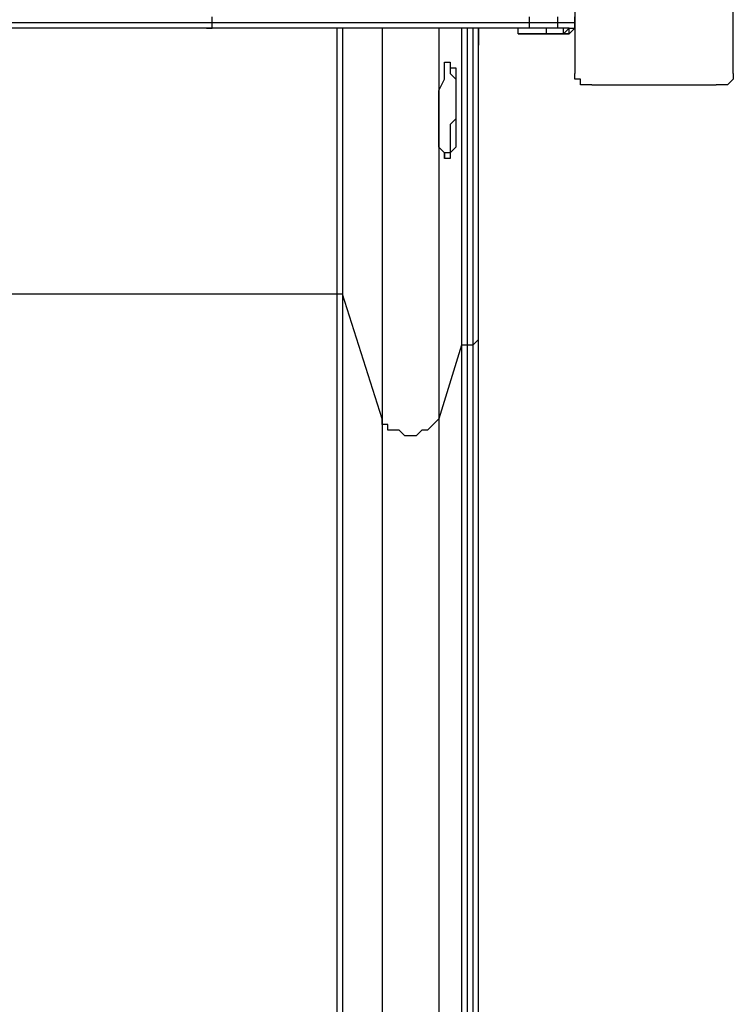
# Model space of a CAD drawing. Units: millimetres. Extents: x 30 to 145, y 43 to 211.
# Drawn here: x 86 to 90, y 95 to 102 of the extents above; entities that cross this region are included whole.
import ezdxf

# ---------------------------------------------------------------- set-up
doc = ezdxf.new("R2010")
doc.units = ezdxf.units.MM
doc.header["$MEASUREMENT"] = 0
doc.layers.add('Ebene 1', color=7, linetype='Continuous', lineweight=0)

msp = doc.modelspace()

# ---------------------------------------------------------------- linework, layer by layer
at = {"layer": 'Ebene 1', "color": 18, "lineweight": 25, "true_color": 0x000000}
for points, knots in [([(89.2528, 102.0233), (89.2528, 102.0233), (89.2528, 101.9881), (89.2528, 101.9881), (89.2528, 101.9881), (89.2528, 101.9528), (89.2528, 101.9528), (89.2528, 101.9528), (89.2528, 101.9175), (89.2528, 101.9175), (89.2528, 101.9175), (89.2528, 101.8822), (89.2528, 101.8822), (89.2528, 101.8822), (89.2528, 101.8469), (89.2528, 101.8469), (89.2528, 101.8469), (89.2528, 101.7764), (89.2528, 101.7764), (89.2528, 101.7764), (89.2528, 101.7411), (89.2528, 101.7411), (89.2528, 101.7411), (89.2528, 101.7058), (89.2528, 101.7058), (89.2528, 101.7058), (89.2528, 101.6706), (89.2528, 101.6706), (89.2528, 101.6706), (89.2528, 101.6353), (89.2528, 101.6353), (89.2528, 101.6353), (89.2528, 101.6), (89.2528, 101.6), (89.2528, 101.6), (89.2528, 101.5294), (89.2528, 101.5294), (89.2528, 101.5294), (89.2528, 101.4942), (89.2528, 101.4942), (89.2528, 101.4942), (89.2528, 101.4589), (89.2528, 101.4589), (89.2528, 101.4589), (89.2528, 101.4236), (89.2528, 101.4236), (89.2528, 101.4236), (89.2528, 101.3883), (89.2528, 101.3883), (89.2528, 101.3883), (89.2528, 101.3531), (89.2528, 101.3531), (89.2528, 101.3531), (89.2528, 101.3178), (89.2528, 101.3178), (89.2528, 101.3178), (89.2528, 101.2825), (89.2528, 101.2825), (89.2528, 101.2825), (89.2528, 101.2472), (89.2528, 101.2472), (89.2528, 101.2472), (89.2528, 101.2119), (89.2528, 101.2119)], [0, 0, 0, 0, 1, 1, 1, 2, 2, 2, 3, 3, 3, 4, 4, 4, 5, 5, 5, 6, 6, 6, 7, 7, 7, 8, 8, 8, 9, 9, 9, 10, 10, 10, 11, 11, 11, 12, 12, 12, 13, 13, 13, 14, 14, 14, 15, 15, 15, 16, 16, 16, 17, 17, 17, 18, 18, 18, 19, 19, 19, 20, 20, 20, 21, 21, 21, 21]), ([(90.2406, 101.2119), (90.2406, 101.2119), (90.2406, 101.2472), (90.2406, 101.2472), (90.2406, 101.2472), (90.2406, 101.2825), (90.2406, 101.2825), (90.2406, 101.2825), (90.2406, 101.3178), (90.2406, 101.3178), (90.2406, 101.3178), (90.2406, 101.3531), (90.2406, 101.3531), (90.2406, 101.3531), (90.2406, 101.3883), (90.2406, 101.3883), (90.2406, 101.3883), (90.2406, 101.4236), (90.2406, 101.4236), (90.2406, 101.4236), (90.2406, 101.4589), (90.2406, 101.4589), (90.2406, 101.4589), (90.2406, 101.4942), (90.2406, 101.4942), (90.2406, 101.4942), (90.2406, 101.5294), (90.2406, 101.5294), (90.2406, 101.5294), (90.2406, 101.6), (90.2406, 101.6), (90.2406, 101.6), (90.2406, 101.6353), (90.2406, 101.6353), (90.2406, 101.6353), (90.2406, 101.6706), (90.2406, 101.6706), (90.2406, 101.6706), (90.2406, 101.7058), (90.2406, 101.7058), (90.2406, 101.7058), (90.2406, 101.7411), (90.2406, 101.7411), (90.2406, 101.7411), (90.2406, 101.7764), (90.2406, 101.7764), (90.2406, 101.7764), (90.2406, 101.8469), (90.2406, 101.8469), (90.2406, 101.8469), (90.2406, 101.8822), (90.2406, 101.8822), (90.2406, 101.8822), (90.2406, 101.9175), (90.2406, 101.9175), (90.2406, 101.9175), (90.2406, 101.9528), (90.2406, 101.9528), (90.2406, 101.9528), (90.2406, 101.9881), (90.2406, 101.9881), (90.2406, 101.9881), (90.2406, 102.0233), (90.2406, 102.0233)], [0, 0, 0, 0, 1, 1, 1, 2, 2, 2, 3, 3, 3, 4, 4, 4, 5, 5, 5, 6, 6, 6, 7, 7, 7, 8, 8, 8, 9, 9, 9, 10, 10, 10, 11, 11, 11, 12, 12, 12, 13, 13, 13, 14, 14, 14, 15, 15, 15, 16, 16, 16, 17, 17, 17, 18, 18, 18, 19, 19, 19, 20, 20, 20, 21, 21, 21, 21]), ([(84.9136, 101.5294), (84.9136, 101.5294), (85.0194, 101.5294), (85.0194, 101.5294), (85.0194, 101.5294), (85.1606, 101.5294), (85.1606, 101.5294), (85.1606, 101.5294), (85.2664, 101.5294), (85.2664, 101.5294), (85.2664, 101.5294), (85.3722, 101.5294), (85.3722, 101.5294), (85.3722, 101.5294), (85.4781, 101.5294), (85.4781, 101.5294), (85.4781, 101.5294), (85.6192, 101.5294), (85.6192, 101.5294), (85.6192, 101.5294), (85.725, 101.5294), (85.725, 101.5294), (85.725, 101.5294), (85.8308, 101.5294), (85.8308, 101.5294), (85.8308, 101.5294), (85.9367, 101.5294), (85.9367, 101.5294), (85.9367, 101.5294), (86.0778, 101.5294), (86.0778, 101.5294), (86.0778, 101.5294), (86.1836, 101.5294), (86.1836, 101.5294), (86.1836, 101.5294), (86.2894, 101.5294), (86.2894, 101.5294), (86.2894, 101.5294), (86.4306, 101.5294), (86.4306, 101.5294), (86.4306, 101.5294), (86.5364, 101.5294), (86.5364, 101.5294), (86.5364, 101.5294), (86.6422, 101.5294), (86.6422, 101.5294), (86.6422, 101.5294), (86.7481, 101.5294), (86.7481, 101.5294), (86.7481, 101.5294), (86.8892, 101.5294), (86.8892, 101.5294), (86.8892, 101.5294), (86.995, 101.5294), (86.995, 101.5294)], [0, 0, 0, 0, 1, 1, 1, 2, 2, 2, 3, 3, 3, 4, 4, 4, 5, 5, 5, 6, 6, 6, 7, 7, 7, 8, 8, 8, 9, 9, 9, 10, 10, 10, 11, 11, 11, 12, 12, 12, 13, 13, 13, 14, 14, 14, 15, 15, 15, 16, 16, 16, 17, 17, 17, 18, 18, 18, 18]), ([(86.9597, 101.4942), (86.9597, 101.4942), (86.9597, 101.4942), (86.9597, 101.4942), (86.9597, 101.4942), (86.995, 101.4942), (86.995, 101.4942), (86.995, 101.4942), (86.995, 101.5294), (86.995, 101.5294)], [0, 0, 0, 0, 1, 1, 1, 2, 2, 2, 3, 3, 3, 3]), ([(86.995, 101.5294), (86.995, 101.5294), (87.1008, 101.5294), (87.1008, 101.5294), (87.1008, 101.5294), (87.2067, 101.5294), (87.2067, 101.5294), (87.2067, 101.5294), (87.3125, 101.5294), (87.3125, 101.5294), (87.3125, 101.5294), (87.4536, 101.5294), (87.4536, 101.5294), (87.4536, 101.5294), (87.5594, 101.5294), (87.5594, 101.5294), (87.5594, 101.5294), (87.6653, 101.5294), (87.6653, 101.5294), (87.6653, 101.5294), (87.8064, 101.5294), (87.8064, 101.5294), (87.8064, 101.5294), (87.9122, 101.5294), (87.9122, 101.5294), (87.9122, 101.5294), (88.0181, 101.5294), (88.0181, 101.5294), (88.0181, 101.5294), (88.1592, 101.5294), (88.1592, 101.5294), (88.1592, 101.5294), (88.265, 101.5294), (88.265, 101.5294), (88.265, 101.5294), (88.3708, 101.5294), (88.3708, 101.5294), (88.3708, 101.5294), (88.5119, 101.5294), (88.5119, 101.5294), (88.5119, 101.5294), (88.6178, 101.5294), (88.6178, 101.5294), (88.6178, 101.5294), (88.7236, 101.5294), (88.7236, 101.5294), (88.7236, 101.5294), (88.8294, 101.5294), (88.8294, 101.5294), (88.8294, 101.5294), (88.9706, 101.5294), (88.9706, 101.5294)], [0, 0, 0, 0, 1, 1, 1, 2, 2, 2, 3, 3, 3, 4, 4, 4, 5, 5, 5, 6, 6, 6, 7, 7, 7, 8, 8, 8, 9, 9, 9, 10, 10, 10, 11, 11, 11, 12, 12, 12, 13, 13, 13, 14, 14, 14, 15, 15, 15, 16, 16, 16, 17, 17, 17, 17]), ([(88.9706, 101.5294), (88.9706, 101.5294), (88.9706, 101.5294), (88.9706, 101.5294), (88.9706, 101.5294), (89.0058, 101.5294), (89.0058, 101.5294), (89.0058, 101.5294), (89.0411, 101.5294), (89.0411, 101.5294), (89.0411, 101.5294), (89.0764, 101.5294), (89.0764, 101.5294), (89.0764, 101.5294), (89.1117, 101.5294), (89.1117, 101.5294), (89.1117, 101.5294), (89.1469, 101.5294), (89.1469, 101.5294)], [0, 0, 0, 0, 1, 1, 1, 2, 2, 2, 3, 3, 3, 4, 4, 4, 5, 5, 5, 6, 6, 6, 6]), ([(88.9706, 101.4942), (88.9706, 101.4942), (88.9706, 101.4942), (88.9706, 101.4942), (88.9706, 101.4942), (88.9706, 101.5294), (88.9706, 101.5294)], [0, 0, 0, 0, 1, 1, 1, 2, 2, 2, 2]), ([(89.1469, 101.4942), (89.1469, 101.4942), (89.1469, 101.4942), (89.1469, 101.4942), (89.1469, 101.4942), (89.1469, 101.5294), (89.1469, 101.5294)], [0, 0, 0, 0, 1, 1, 1, 2, 2, 2, 2]), ([(89.2528, 101.5294), (89.2528, 101.5294), (89.2528, 101.4942), (89.2528, 101.4942), (89.2528, 101.4942), (89.2175, 101.4589), (89.2175, 101.4589), (89.2175, 101.4589), (89.1822, 101.4589), (89.1822, 101.4589)], [0, 0, 0, 0, 1, 1, 1, 2, 2, 2, 3, 3, 3, 3]), ([(89.2175, 101.4942), (89.2175, 101.4942), (89.2175, 101.4942), (89.2175, 101.4942), (89.2175, 101.4942), (89.2528, 101.4942), (89.2528, 101.4942), (89.2528, 101.4942), (89.2528, 101.5294), (89.2528, 101.5294)], [0, 0, 0, 0, 1, 1, 1, 2, 2, 2, 3, 3, 3, 3]), ([(89.2175, 101.4942), (89.2175, 101.4942), (89.2175, 101.4942), (89.2175, 101.4942), (89.2175, 101.4942), (89.2528, 101.4942), (89.2528, 101.4942), (89.2528, 101.4942), (89.2528, 101.5294), (89.2528, 101.5294)], [0, 0, 0, 0, 1, 1, 1, 2, 2, 2, 3, 3, 3, 3]), ([(86.9597, 101.4942), (86.9597, 101.4942), (86.8539, 101.4942), (86.8539, 101.4942), (86.8539, 101.4942), (86.7481, 101.4942), (86.7481, 101.4942), (86.7481, 101.4942), (86.6422, 101.4942), (86.6422, 101.4942), (86.6422, 101.4942), (86.5364, 101.4942), (86.5364, 101.4942), (86.5364, 101.4942), (86.3953, 101.4942), (86.3953, 101.4942), (86.3953, 101.4942), (86.2894, 101.4942), (86.2894, 101.4942), (86.2894, 101.4942), (86.1836, 101.4942), (86.1836, 101.4942), (86.1836, 101.4942), (86.0778, 101.4942), (86.0778, 101.4942), (86.0778, 101.4942), (85.9367, 101.4942), (85.9367, 101.4942), (85.9367, 101.4942), (85.8308, 101.4942), (85.8308, 101.4942), (85.8308, 101.4942), (85.725, 101.4942), (85.725, 101.4942), (85.725, 101.4942), (85.6192, 101.4942), (85.6192, 101.4942), (85.6192, 101.4942), (85.4781, 101.4942), (85.4781, 101.4942), (85.4781, 101.4942), (85.3722, 101.4942), (85.3722, 101.4942), (85.3722, 101.4942), (85.2664, 101.4942), (85.2664, 101.4942), (85.2664, 101.4942), (85.1606, 101.4942), (85.1606, 101.4942), (85.1606, 101.4942), (85.0547, 101.4942), (85.0547, 101.4942), (85.0547, 101.4942), (84.9489, 101.4942), (84.9489, 101.4942)], [0, 0, 0, 0, 1, 1, 1, 2, 2, 2, 3, 3, 3, 4, 4, 4, 5, 5, 5, 6, 6, 6, 7, 7, 7, 8, 8, 8, 9, 9, 9, 10, 10, 10, 11, 11, 11, 12, 12, 12, 13, 13, 13, 14, 14, 14, 15, 15, 15, 16, 16, 16, 17, 17, 17, 18, 18, 18, 18]), ([(88.9706, 101.4942), (88.9706, 101.4942), (88.8647, 101.4942), (88.8647, 101.4942), (88.8647, 101.4942), (88.7236, 101.4942), (88.7236, 101.4942), (88.7236, 101.4942), (88.6178, 101.4942), (88.6178, 101.4942), (88.6178, 101.4942), (88.5119, 101.4942), (88.5119, 101.4942), (88.5119, 101.4942), (88.3708, 101.4942), (88.3708, 101.4942), (88.3708, 101.4942), (88.265, 101.4942), (88.265, 101.4942), (88.265, 101.4942), (88.1592, 101.4942), (88.1592, 101.4942), (88.1592, 101.4942), (88.0181, 101.4942), (88.0181, 101.4942), (88.0181, 101.4942), (87.9122, 101.4942), (87.9122, 101.4942), (87.9122, 101.4942), (87.8064, 101.4942), (87.8064, 101.4942), (87.8064, 101.4942), (87.6653, 101.4942), (87.6653, 101.4942), (87.6653, 101.4942), (87.5594, 101.4942), (87.5594, 101.4942), (87.5594, 101.4942), (87.4183, 101.4942), (87.4183, 101.4942), (87.4183, 101.4942), (87.3125, 101.4942), (87.3125, 101.4942), (87.3125, 101.4942), (87.2067, 101.4942), (87.2067, 101.4942), (87.2067, 101.4942), (87.1008, 101.4942), (87.1008, 101.4942), (87.1008, 101.4942), (86.9597, 101.4942), (86.9597, 101.4942)], [0, 0, 0, 0, 1, 1, 1, 2, 2, 2, 3, 3, 3, 4, 4, 4, 5, 5, 5, 6, 6, 6, 7, 7, 7, 8, 8, 8, 9, 9, 9, 10, 10, 10, 11, 11, 11, 12, 12, 12, 13, 13, 13, 14, 14, 14, 15, 15, 15, 16, 16, 16, 17, 17, 17, 17]), ([(87.7711, 101.4942), (87.7711, 101.4942), (87.7711, 101.3531), (87.7711, 101.3531), (87.7711, 101.3531), (87.7711, 101.2472), (87.7711, 101.2472), (87.7711, 101.2472), (87.7711, 101.1414), (87.7711, 101.1414), (87.7711, 101.1414), (87.7711, 101.0356), (87.7711, 101.0356), (87.7711, 101.0356), (87.7711, 100.9297), (87.7711, 100.9297), (87.7711, 100.9297), (87.7711, 100.8239), (87.7711, 100.8239), (87.7711, 100.8239), (87.7711, 100.7181), (87.7711, 100.7181), (87.7711, 100.7181), (87.7711, 100.6122), (87.7711, 100.6122), (87.7711, 100.6122), (87.7711, 100.5064), (87.7711, 100.5064), (87.7711, 100.5064), (87.7711, 100.4358), (87.7711, 100.4358), (87.7711, 100.4358), (87.7711, 100.33), (87.7711, 100.33), (87.7711, 100.33), (87.7711, 100.2242), (87.7711, 100.2242), (87.7711, 100.2242), (87.7711, 100.1183), (87.7711, 100.1183), (87.7711, 100.1183), (87.7711, 100.0125), (87.7711, 100.0125), (87.7711, 100.0125), (87.7711, 99.9419), (87.7711, 99.9419), (87.7711, 99.9419), (87.7711, 99.8361), (87.7711, 99.8361)], [0, 0, 0, 0, 1, 1, 1, 2, 2, 2, 3, 3, 3, 4, 4, 4, 5, 5, 5, 6, 6, 6, 7, 7, 7, 8, 8, 8, 9, 9, 9, 10, 10, 10, 11, 11, 11, 12, 12, 12, 13, 13, 13, 14, 14, 14, 15, 15, 15, 16, 16, 16, 16]), ([(87.8064, 101.4942), (87.8064, 101.4942), (87.8064, 101.3531), (87.8064, 101.3531), (87.8064, 101.3531), (87.8064, 101.2472), (87.8064, 101.2472), (87.8064, 101.2472), (87.8064, 101.1414), (87.8064, 101.1414), (87.8064, 101.1414), (87.8064, 101.0356), (87.8064, 101.0356), (87.8064, 101.0356), (87.8064, 100.9297), (87.8064, 100.9297), (87.8064, 100.9297), (87.8064, 100.8239), (87.8064, 100.8239), (87.8064, 100.8239), (87.8064, 100.7181), (87.8064, 100.7181), (87.8064, 100.7181), (87.8064, 100.6122), (87.8064, 100.6122), (87.8064, 100.6122), (87.8064, 100.5064), (87.8064, 100.5064), (87.8064, 100.5064), (87.8064, 100.4006), (87.8064, 100.4006), (87.8064, 100.4006), (87.8064, 100.33), (87.8064, 100.33), (87.8064, 100.33), (87.8064, 100.2242), (87.8064, 100.2242), (87.8064, 100.2242), (87.8064, 100.1183), (87.8064, 100.1183), (87.8064, 100.1183), (87.8064, 100.0125), (87.8064, 100.0125), (87.8064, 100.0125), (87.8064, 99.9419), (87.8064, 99.9419), (87.8064, 99.9419), (87.8064, 99.8361), (87.8064, 99.8361)], [0, 0, 0, 0, 1, 1, 1, 2, 2, 2, 3, 3, 3, 4, 4, 4, 5, 5, 5, 6, 6, 6, 7, 7, 7, 8, 8, 8, 9, 9, 9, 10, 10, 10, 11, 11, 11, 12, 12, 12, 13, 13, 13, 14, 14, 14, 15, 15, 15, 16, 16, 16, 16]), ([(88.0533, 101.4942), (88.0533, 101.4942), (88.0533, 101.3531), (88.0533, 101.3531), (88.0533, 101.3531), (88.0533, 101.2119), (88.0533, 101.2119), (88.0533, 101.2119), (88.0533, 101.1061), (88.0533, 101.1061), (88.0533, 101.1061), (88.0533, 100.965), (88.0533, 100.965), (88.0533, 100.965), (88.0533, 100.8239), (88.0533, 100.8239), (88.0533, 100.8239), (88.0533, 100.7181), (88.0533, 100.7181), (88.0533, 100.7181), (88.0533, 100.5769), (88.0533, 100.5769), (88.0533, 100.5769), (88.0533, 100.4711), (88.0533, 100.4711), (88.0533, 100.4711), (88.0533, 100.33), (88.0533, 100.33), (88.0533, 100.33), (88.0533, 100.2242), (88.0533, 100.2242), (88.0533, 100.2242), (88.0533, 100.0831), (88.0533, 100.0831), (88.0533, 100.0831), (88.0533, 99.9772), (88.0533, 99.9772), (88.0533, 99.9772), (88.0533, 99.8361), (88.0533, 99.8361), (88.0533, 99.8361), (88.0533, 99.7303), (88.0533, 99.7303), (88.0533, 99.7303), (88.0533, 99.6244), (88.0533, 99.6244), (88.0533, 99.6244), (88.0533, 99.4833), (88.0533, 99.4833), (88.0533, 99.4833), (88.0533, 99.3775), (88.0533, 99.3775), (88.0533, 99.3775), (88.0533, 99.2717), (88.0533, 99.2717), (88.0533, 99.2717), (88.0533, 99.1658), (88.0533, 99.1658), (88.0533, 99.1658), (88.0533, 99.06), (88.0533, 99.06)], [0, 0, 0, 0, 1, 1, 1, 2, 2, 2, 3, 3, 3, 4, 4, 4, 5, 5, 5, 6, 6, 6, 7, 7, 7, 8, 8, 8, 9, 9, 9, 10, 10, 10, 11, 11, 11, 12, 12, 12, 13, 13, 13, 14, 14, 14, 15, 15, 15, 16, 16, 16, 17, 17, 17, 18, 18, 18, 19, 19, 19, 20, 20, 20, 20]), ([(88.4061, 101.4942), (88.4061, 101.4942), (88.4061, 101.3531), (88.4061, 101.3531), (88.4061, 101.3531), (88.4061, 101.2119), (88.4061, 101.2119), (88.4061, 101.2119), (88.4061, 101.1061), (88.4061, 101.1061), (88.4061, 101.1061), (88.4061, 100.965), (88.4061, 100.965), (88.4061, 100.965), (88.4061, 100.8239), (88.4061, 100.8239), (88.4061, 100.8239), (88.4061, 100.7181), (88.4061, 100.7181), (88.4061, 100.7181), (88.4061, 100.5769), (88.4061, 100.5769), (88.4061, 100.5769), (88.4061, 100.4711), (88.4061, 100.4711), (88.4061, 100.4711), (88.4061, 100.33), (88.4061, 100.33), (88.4061, 100.33), (88.4061, 100.2242), (88.4061, 100.2242), (88.4061, 100.2242), (88.4061, 100.0831), (88.4061, 100.0831), (88.4061, 100.0831), (88.4061, 99.9772), (88.4061, 99.9772), (88.4061, 99.9772), (88.4061, 99.8361), (88.4061, 99.8361), (88.4061, 99.8361), (88.4061, 99.7303), (88.4061, 99.7303), (88.4061, 99.7303), (88.4061, 99.6244), (88.4061, 99.6244), (88.4061, 99.6244), (88.4061, 99.4833), (88.4061, 99.4833), (88.4061, 99.4833), (88.4061, 99.3775), (88.4061, 99.3775), (88.4061, 99.3775), (88.4061, 99.2717), (88.4061, 99.2717), (88.4061, 99.2717), (88.4061, 99.1658), (88.4061, 99.1658), (88.4061, 99.1658), (88.4061, 99.06), (88.4061, 99.06)], [0, 0, 0, 0, 1, 1, 1, 2, 2, 2, 3, 3, 3, 4, 4, 4, 5, 5, 5, 6, 6, 6, 7, 7, 7, 8, 8, 8, 9, 9, 9, 10, 10, 10, 11, 11, 11, 12, 12, 12, 13, 13, 13, 14, 14, 14, 15, 15, 15, 16, 16, 16, 17, 17, 17, 18, 18, 18, 19, 19, 19, 20, 20, 20, 20]), ([(88.5472, 101.4942), (88.5472, 101.4942), (88.5472, 101.3531), (88.5472, 101.3531), (88.5472, 101.3531), (88.5472, 101.2472), (88.5472, 101.2472), (88.5472, 101.2472), (88.5472, 101.1414), (88.5472, 101.1414), (88.5472, 101.1414), (88.5472, 101.0003), (88.5472, 101.0003), (88.5472, 101.0003), (88.5472, 100.8944), (88.5472, 100.8944), (88.5472, 100.8944), (88.5472, 100.7886), (88.5472, 100.7886), (88.5472, 100.7886), (88.5472, 100.6828), (88.5472, 100.6828), (88.5472, 100.6828), (88.5472, 100.5769), (88.5472, 100.5769), (88.5472, 100.5769), (88.5472, 100.4358), (88.5472, 100.4358), (88.5472, 100.4358), (88.5472, 100.33), (88.5472, 100.33), (88.5472, 100.33), (88.5472, 100.2242), (88.5472, 100.2242), (88.5472, 100.2242), (88.5472, 100.1183), (88.5472, 100.1183), (88.5472, 100.1183), (88.5472, 100.0125), (88.5472, 100.0125), (88.5472, 100.0125), (88.5472, 99.9067), (88.5472, 99.9067), (88.5472, 99.9067), (88.5472, 99.8008), (88.5472, 99.8008), (88.5472, 99.8008), (88.5472, 99.695), (88.5472, 99.695), (88.5472, 99.695), (88.5472, 99.6244), (88.5472, 99.6244), (88.5472, 99.6244), (88.5472, 99.5186), (88.5472, 99.5186)], [0, 0, 0, 0, 1, 1, 1, 2, 2, 2, 3, 3, 3, 4, 4, 4, 5, 5, 5, 6, 6, 6, 7, 7, 7, 8, 8, 8, 9, 9, 9, 10, 10, 10, 11, 11, 11, 12, 12, 12, 13, 13, 13, 14, 14, 14, 15, 15, 15, 16, 16, 16, 17, 17, 17, 18, 18, 18, 18]), ([(88.5825, 101.4942), (88.5825, 101.4942), (88.5825, 101.3531), (88.5825, 101.3531), (88.5825, 101.3531), (88.5825, 101.2472), (88.5825, 101.2472), (88.5825, 101.2472), (88.5825, 101.1414), (88.5825, 101.1414), (88.5825, 101.1414), (88.5825, 101.0356), (88.5825, 101.0356), (88.5825, 101.0356), (88.5825, 100.8944), (88.5825, 100.8944), (88.5825, 100.8944), (88.5825, 100.7886), (88.5825, 100.7886), (88.5825, 100.7886), (88.5825, 100.6828), (88.5825, 100.6828), (88.5825, 100.6828), (88.5825, 100.5769), (88.5825, 100.5769), (88.5825, 100.5769), (88.5825, 100.4711), (88.5825, 100.4711), (88.5825, 100.4711), (88.5825, 100.3653), (88.5825, 100.3653), (88.5825, 100.3653), (88.5825, 100.2594), (88.5825, 100.2594), (88.5825, 100.2594), (88.5825, 100.1536), (88.5825, 100.1536), (88.5825, 100.1536), (88.5825, 100.0478), (88.5825, 100.0478), (88.5825, 100.0478), (88.5825, 99.9419), (88.5825, 99.9419), (88.5825, 99.9419), (88.5825, 99.8361), (88.5825, 99.8361), (88.5825, 99.8361), (88.5825, 99.7303), (88.5825, 99.7303), (88.5825, 99.7303), (88.5825, 99.6244), (88.5825, 99.6244), (88.5825, 99.6244), (88.5825, 99.5186), (88.5825, 99.5186)], [0, 0, 0, 0, 1, 1, 1, 2, 2, 2, 3, 3, 3, 4, 4, 4, 5, 5, 5, 6, 6, 6, 7, 7, 7, 8, 8, 8, 9, 9, 9, 10, 10, 10, 11, 11, 11, 12, 12, 12, 13, 13, 13, 14, 14, 14, 15, 15, 15, 16, 16, 16, 17, 17, 17, 18, 18, 18, 18]), ([(88.6178, 101.4942), (88.6178, 101.4942), (88.6178, 101.3531), (88.6178, 101.3531), (88.6178, 101.3531), (88.6178, 101.2472), (88.6178, 101.2472), (88.6178, 101.2472), (88.6178, 101.1414), (88.6178, 101.1414), (88.6178, 101.1414), (88.6178, 101.0356), (88.6178, 101.0356), (88.6178, 101.0356), (88.6178, 100.8944), (88.6178, 100.8944), (88.6178, 100.8944), (88.6178, 100.7886), (88.6178, 100.7886), (88.6178, 100.7886), (88.6178, 100.6828), (88.6178, 100.6828), (88.6178, 100.6828), (88.6178, 100.5769), (88.6178, 100.5769), (88.6178, 100.5769), (88.6178, 100.4711), (88.6178, 100.4711), (88.6178, 100.4711), (88.6178, 100.3653), (88.6178, 100.3653), (88.6178, 100.3653), (88.6178, 100.2594), (88.6178, 100.2594), (88.6178, 100.2594), (88.6178, 100.1536), (88.6178, 100.1536), (88.6178, 100.1536), (88.6178, 100.0478), (88.6178, 100.0478), (88.6178, 100.0478), (88.6178, 99.9419), (88.6178, 99.9419), (88.6178, 99.9419), (88.6178, 99.8361), (88.6178, 99.8361), (88.6178, 99.8361), (88.6178, 99.7303), (88.6178, 99.7303), (88.6178, 99.7303), (88.6178, 99.6244), (88.6178, 99.6244), (88.6178, 99.6244), (88.6178, 99.5186), (88.6178, 99.5186)], [0, 0, 0, 0, 1, 1, 1, 2, 2, 2, 3, 3, 3, 4, 4, 4, 5, 5, 5, 6, 6, 6, 7, 7, 7, 8, 8, 8, 9, 9, 9, 10, 10, 10, 11, 11, 11, 12, 12, 12, 13, 13, 13, 14, 14, 14, 15, 15, 15, 16, 16, 16, 17, 17, 17, 18, 18, 18, 18]), ([(88.6531, 101.4942), (88.6531, 101.4942), (88.6531, 101.4589), (88.6531, 101.4589), (88.6531, 101.4589), (88.6531, 101.4236), (88.6531, 101.4236), (88.6531, 101.4236), (88.6531, 101.3883), (88.6531, 101.3883)], [0, 0, 0, 0, 1, 1, 1, 2, 2, 2, 3, 3, 3, 3]), ([(88.9, 101.4589), (88.9, 101.4589), (88.9, 101.4589), (88.9, 101.4589), (88.9, 101.4589), (88.9, 101.4942), (88.9, 101.4942)], [0, 0, 0, 0, 1, 1, 1, 2, 2, 2, 2]), ([(89.0764, 101.4589), (89.0764, 101.4589), (89.0764, 101.4589), (89.0764, 101.4589), (89.0764, 101.4589), (89.0411, 101.4589), (89.0411, 101.4589), (89.0411, 101.4589), (89.0058, 101.4589), (89.0058, 101.4589), (89.0058, 101.4589), (88.9706, 101.4589), (88.9706, 101.4589), (88.9706, 101.4589), (88.9353, 101.4589), (88.9353, 101.4589), (88.9353, 101.4589), (88.9, 101.4589), (88.9, 101.4589)], [0, 0, 0, 0, 1, 1, 1, 2, 2, 2, 3, 3, 3, 4, 4, 4, 5, 5, 5, 6, 6, 6, 6]), ([(88.9, 101.4589), (88.9, 101.4589), (88.9, 101.4589), (88.9, 101.4589), (88.9, 101.4589), (88.9353, 101.4589), (88.9353, 101.4589), (88.9353, 101.4589), (88.9706, 101.4589), (88.9706, 101.4589), (88.9706, 101.4589), (89.0058, 101.4589), (89.0058, 101.4589), (89.0058, 101.4589), (89.0411, 101.4589), (89.0411, 101.4589), (89.0411, 101.4589), (89.0764, 101.4589), (89.0764, 101.4589)], [0, 0, 0, 0, 1, 1, 1, 2, 2, 2, 3, 3, 3, 4, 4, 4, 5, 5, 5, 6, 6, 6, 6]), ([(89.0764, 101.4589), (89.0764, 101.4589), (89.0764, 101.4589), (89.0764, 101.4589), (89.0764, 101.4589), (89.0411, 101.4589), (89.0411, 101.4589), (89.0411, 101.4589), (89.0058, 101.4589), (89.0058, 101.4589), (89.0058, 101.4589), (88.9706, 101.4589), (88.9706, 101.4589), (88.9706, 101.4589), (88.9353, 101.4589), (88.9353, 101.4589), (88.9353, 101.4589), (88.9, 101.4589), (88.9, 101.4589)], [0, 0, 0, 0, 1, 1, 1, 2, 2, 2, 3, 3, 3, 4, 4, 4, 5, 5, 5, 6, 6, 6, 6]), ([(89.1469, 101.4942), (89.1469, 101.4942), (89.1469, 101.4942), (89.1469, 101.4942), (89.1469, 101.4942), (89.1117, 101.4942), (89.1117, 101.4942), (89.1117, 101.4942), (89.0764, 101.4942), (89.0764, 101.4942), (89.0764, 101.4942), (89.0411, 101.4942), (89.0411, 101.4942), (89.0411, 101.4942), (89.0058, 101.4942), (89.0058, 101.4942), (89.0058, 101.4942), (88.9706, 101.4942), (88.9706, 101.4942)], [0, 0, 0, 0, 1, 1, 1, 2, 2, 2, 3, 3, 3, 4, 4, 4, 5, 5, 5, 6, 6, 6, 6]), ([(89.0764, 101.4589), (89.0764, 101.4589), (89.0764, 101.4589), (89.0764, 101.4589), (89.0764, 101.4589), (89.0764, 101.4942), (89.0764, 101.4942)], [0, 0, 0, 0, 1, 1, 1, 2, 2, 2, 2]), ([(89.1822, 101.4589), (89.1822, 101.4589), (89.1822, 101.4589), (89.1822, 101.4589), (89.1822, 101.4589), (89.1822, 101.4942), (89.1822, 101.4942)], [0, 0, 0, 0, 1, 1, 1, 2, 2, 2, 2]), ([(89.1822, 101.4589), (89.1822, 101.4589), (89.1822, 101.4589), (89.1822, 101.4589), (89.1822, 101.4589), (89.2175, 101.4589), (89.2175, 101.4589), (89.2175, 101.4589), (89.2175, 101.4942), (89.2175, 101.4942)], [0, 0, 0, 0, 1, 1, 1, 2, 2, 2, 3, 3, 3, 3]), ([(88.6531, 99.5539), (88.6531, 99.5539), (88.6531, 99.6597), (88.6531, 99.6597), (88.6531, 99.6597), (88.6531, 99.7303), (88.6531, 99.7303), (88.6531, 99.7303), (88.6531, 99.8361), (88.6531, 99.8361), (88.6531, 99.8361), (88.6531, 99.9419), (88.6531, 99.9419), (88.6531, 99.9419), (88.6531, 100.0478), (88.6531, 100.0478), (88.6531, 100.0478), (88.6531, 100.1536), (88.6531, 100.1536), (88.6531, 100.1536), (88.6531, 100.2594), (88.6531, 100.2594), (88.6531, 100.2594), (88.6531, 100.3653), (88.6531, 100.3653), (88.6531, 100.3653), (88.6531, 100.4711), (88.6531, 100.4711), (88.6531, 100.4711), (88.6531, 100.5769), (88.6531, 100.5769), (88.6531, 100.5769), (88.6531, 100.6828), (88.6531, 100.6828), (88.6531, 100.6828), (88.6531, 100.8239), (88.6531, 100.8239), (88.6531, 100.8239), (88.6531, 100.9297), (88.6531, 100.9297), (88.6531, 100.9297), (88.6531, 101.0356), (88.6531, 101.0356), (88.6531, 101.0356), (88.6531, 101.1414), (88.6531, 101.1414), (88.6531, 101.1414), (88.6531, 101.2472), (88.6531, 101.2472), (88.6531, 101.2472), (88.6531, 101.3883), (88.6531, 101.3883)], [0, 0, 0, 0, 1, 1, 1, 2, 2, 2, 3, 3, 3, 4, 4, 4, 5, 5, 5, 6, 6, 6, 7, 7, 7, 8, 8, 8, 9, 9, 9, 10, 10, 10, 11, 11, 11, 12, 12, 12, 13, 13, 13, 14, 14, 14, 15, 15, 15, 16, 16, 16, 17, 17, 17, 17]), ([(88.5119, 101.2119), (88.5119, 101.2119), (88.5119, 101.2472), (88.5119, 101.2472), (88.5119, 101.2472), (88.4767, 101.2472), (88.4767, 101.2472), (88.4767, 101.2472), (88.4767, 101.2825), (88.4767, 101.2825), (88.4767, 101.2825), (88.4414, 101.2825), (88.4414, 101.2825), (88.4414, 101.2825), (88.4414, 101.2472), (88.4414, 101.2472), (88.4414, 101.2472), (88.4414, 101.2119), (88.4414, 101.2119), (88.4414, 101.2119), (88.4414, 101.1767), (88.4414, 101.1767), (88.4414, 101.1767), (88.4061, 101.1061), (88.4061, 101.1061), (88.4061, 101.1061), (88.4061, 101.0708), (88.4061, 101.0708), (88.4061, 101.0708), (88.4061, 101.0356), (88.4061, 101.0356), (88.4061, 101.0356), (88.4061, 100.965), (88.4061, 100.965), (88.4061, 100.965), (88.4061, 100.9297), (88.4061, 100.9297), (88.4061, 100.9297), (88.4061, 100.8592), (88.4061, 100.8592), (88.4061, 100.8592), (88.4061, 100.8239), (88.4061, 100.8239), (88.4061, 100.8239), (88.4061, 100.7886), (88.4061, 100.7886), (88.4061, 100.7886), (88.4061, 100.7533), (88.4061, 100.7533), (88.4061, 100.7533), (88.4414, 100.7181), (88.4414, 100.7181), (88.4414, 100.7181), (88.4414, 100.6828), (88.4414, 100.6828), (88.4414, 100.6828), (88.4767, 100.6828), (88.4767, 100.6828), (88.4767, 100.6828), (88.4767, 100.7181), (88.4767, 100.7181), (88.4767, 100.7181), (88.5119, 100.7533), (88.5119, 100.7533), (88.5119, 100.7533), (88.5119, 100.7886), (88.5119, 100.7886), (88.5119, 100.7886), (88.5119, 100.8592), (88.5119, 100.8592), (88.5119, 100.8592), (88.5119, 100.8944), (88.5119, 100.8944), (88.5119, 100.8944), (88.5119, 100.965), (88.5119, 100.965), (88.5119, 100.965), (88.5119, 101.0003), (88.5119, 101.0003), (88.5119, 101.0003), (88.5119, 101.0356), (88.5119, 101.0356), (88.5119, 101.0356), (88.5119, 101.1061), (88.5119, 101.1061), (88.5119, 101.1061), (88.5119, 101.1414), (88.5119, 101.1414), (88.5119, 101.1414), (88.5119, 101.2119), (88.5119, 101.2119)], [0, 0, 0, 0, 1, 1, 1, 2, 2, 2, 3, 3, 3, 4, 4, 4, 5, 5, 5, 6, 6, 6, 7, 7, 7, 8, 8, 8, 9, 9, 9, 10, 10, 10, 11, 11, 11, 12, 12, 12, 13, 13, 13, 14, 14, 14, 15, 15, 15, 16, 16, 16, 17, 17, 17, 18, 18, 18, 19, 19, 19, 20, 20, 20, 21, 21, 21, 22, 22, 22, 23, 23, 23, 24, 24, 24, 25, 25, 25, 26, 26, 26, 27, 27, 27, 28, 28, 28, 29, 29, 29, 30, 30, 30, 30]), ([(88.4767, 101.2825), (88.4767, 101.2825), (88.4767, 101.2825), (88.4767, 101.2825), (88.4767, 101.2825), (88.4767, 101.2472), (88.4767, 101.2472), (88.4767, 101.2472), (88.4767, 101.2119), (88.4767, 101.2119), (88.4767, 101.2119), (88.5119, 101.1767), (88.5119, 101.1767), (88.5119, 101.1767), (88.5119, 101.1414), (88.5119, 101.1414), (88.5119, 101.1414), (88.5119, 101.1061), (88.5119, 101.1061), (88.5119, 101.1061), (88.5119, 101.0708), (88.5119, 101.0708), (88.5119, 101.0708), (88.5119, 101.0356), (88.5119, 101.0356), (88.5119, 101.0356), (88.5119, 101.0003), (88.5119, 101.0003), (88.5119, 101.0003), (88.5119, 100.965), (88.5119, 100.965)], [0, 0, 0, 0, 1, 1, 1, 2, 2, 2, 3, 3, 3, 4, 4, 4, 5, 5, 5, 6, 6, 6, 7, 7, 7, 8, 8, 8, 9, 9, 9, 10, 10, 10, 10]), ([(89.3586, 101.1414), (89.3586, 101.1414), (89.3233, 101.1414), (89.3233, 101.1414), (89.3233, 101.1414), (89.2881, 101.1414), (89.2881, 101.1414), (89.2881, 101.1414), (89.2881, 101.1767), (89.2881, 101.1767), (89.2881, 101.1767), (89.2528, 101.1767), (89.2528, 101.1767), (89.2528, 101.1767), (89.2528, 101.2119), (89.2528, 101.2119)], [0, 0, 0, 0, 1, 1, 1, 2, 2, 2, 3, 3, 3, 4, 4, 4, 5, 5, 5, 5]), ([(90.2406, 101.2119), (90.2406, 101.2119), (90.2406, 101.2119), (90.2406, 101.2119), (90.2406, 101.2119), (90.2406, 101.1767), (90.2406, 101.1767), (90.2406, 101.1767), (90.2053, 101.1414), (90.2053, 101.1414), (90.2053, 101.1414), (90.17, 101.1414), (90.17, 101.1414), (90.17, 101.1414), (90.1347, 101.1414), (90.1347, 101.1414)], [0, 0, 0, 0, 1, 1, 1, 2, 2, 2, 3, 3, 3, 4, 4, 4, 5, 5, 5, 5]), ([(89.3586, 101.1414), (89.3586, 101.1414), (89.3939, 101.1414), (89.3939, 101.1414), (89.3939, 101.1414), (89.4292, 101.1414), (89.4292, 101.1414), (89.4292, 101.1414), (89.4644, 101.1414), (89.4644, 101.1414), (89.4644, 101.1414), (89.4997, 101.1414), (89.4997, 101.1414), (89.4997, 101.1414), (89.535, 101.1414), (89.535, 101.1414), (89.535, 101.1414), (89.5703, 101.1414), (89.5703, 101.1414), (89.5703, 101.1414), (89.6408, 101.1414), (89.6408, 101.1414), (89.6408, 101.1414), (89.6761, 101.1414), (89.6761, 101.1414), (89.6761, 101.1414), (89.7114, 101.1414), (89.7114, 101.1414), (89.7114, 101.1414), (89.7467, 101.1414), (89.7467, 101.1414), (89.7467, 101.1414), (89.7819, 101.1414), (89.7819, 101.1414), (89.7819, 101.1414), (89.8525, 101.1414), (89.8525, 101.1414), (89.8525, 101.1414), (89.8878, 101.1414), (89.8878, 101.1414), (89.8878, 101.1414), (89.9231, 101.1414), (89.9231, 101.1414), (89.9231, 101.1414), (89.9583, 101.1414), (89.9583, 101.1414), (89.9583, 101.1414), (89.9936, 101.1414), (89.9936, 101.1414), (89.9936, 101.1414), (90.0289, 101.1414), (90.0289, 101.1414), (90.0289, 101.1414), (90.0642, 101.1414), (90.0642, 101.1414), (90.0642, 101.1414), (90.0994, 101.1414), (90.0994, 101.1414), (90.0994, 101.1414), (90.1347, 101.1414), (90.1347, 101.1414)], [0, 0, 0, 0, 1, 1, 1, 2, 2, 2, 3, 3, 3, 4, 4, 4, 5, 5, 5, 6, 6, 6, 7, 7, 7, 8, 8, 8, 9, 9, 9, 10, 10, 10, 11, 11, 11, 12, 12, 12, 13, 13, 13, 14, 14, 14, 15, 15, 15, 16, 16, 16, 17, 17, 17, 18, 18, 18, 19, 19, 19, 20, 20, 20, 20]), ([(88.5119, 100.965), (88.5119, 100.965), (88.5119, 100.9297), (88.5119, 100.9297), (88.5119, 100.9297), (88.4767, 100.8944), (88.4767, 100.8944), (88.4767, 100.8944), (88.4767, 100.8592), (88.4767, 100.8592), (88.4767, 100.8592), (88.4767, 100.8239), (88.4767, 100.8239), (88.4767, 100.8239), (88.4767, 100.7886), (88.4767, 100.7886), (88.4767, 100.7886), (88.4767, 100.7533), (88.4767, 100.7533), (88.4767, 100.7533), (88.4767, 100.7181), (88.4767, 100.7181), (88.4767, 100.7181), (88.4414, 100.7181), (88.4414, 100.7181), (88.4414, 100.7181), (88.4414, 100.6828), (88.4414, 100.6828)], [0, 0, 0, 0, 1, 1, 1, 2, 2, 2, 3, 3, 3, 4, 4, 4, 5, 5, 5, 6, 6, 6, 7, 7, 7, 8, 8, 8, 9, 9, 9, 9]), ([(87.8064, 99.8361), (87.8064, 99.8361), (87.8064, 99.8361), (87.8064, 99.8361), (87.8064, 99.8361), (87.7711, 99.8361), (87.7711, 99.8361)], [0, 0, 0, 0, 1, 1, 1, 2, 2, 2, 2]), ([(88.5825, 99.5186), (88.5825, 99.5186), (88.5825, 99.5186), (88.5825, 99.5186), (88.5825, 99.5186), (88.5472, 99.5186), (88.5472, 99.5186)], [0, 0, 0, 0, 1, 1, 1, 2, 2, 2, 2]), ([(88.6531, 99.5539), (88.6531, 99.5539), (88.6531, 99.5539), (88.6531, 99.5539), (88.6531, 99.5539), (88.6178, 99.5186), (88.6178, 99.5186)], [0, 0, 0, 0, 1, 1, 1, 2, 2, 2, 2]), ([(88.4061, 99.06), (88.4061, 99.06), (88.3708, 99.0247), (88.3708, 99.0247), (88.3708, 99.0247), (88.3356, 98.9894), (88.3356, 98.9894), (88.3356, 98.9894), (88.3003, 98.9894), (88.3003, 98.9894), (88.3003, 98.9894), (88.265, 98.9542), (88.265, 98.9542), (88.265, 98.9542), (88.2297, 98.9542), (88.2297, 98.9542), (88.2297, 98.9542), (88.1944, 98.9542), (88.1944, 98.9542), (88.1944, 98.9542), (88.1592, 98.9894), (88.1592, 98.9894), (88.1592, 98.9894), (88.1239, 98.9894), (88.1239, 98.9894), (88.1239, 98.9894), (88.0886, 98.9894), (88.0886, 98.9894), (88.0886, 98.9894), (88.0886, 99.0247), (88.0886, 99.0247), (88.0886, 99.0247), (88.0533, 99.0247), (88.0533, 99.0247), (88.0533, 99.0247), (88.0533, 99.06), (88.0533, 99.06)], [0, 0, 0, 0, 1, 1, 1, 2, 2, 2, 3, 3, 3, 4, 4, 4, 5, 5, 5, 6, 6, 6, 7, 7, 7, 8, 8, 8, 9, 9, 9, 10, 10, 10, 11, 11, 11, 12, 12, 12, 12])]:
    msp.add_open_spline(points, degree=3, knots=knots, dxfattribs=at)
for points in [[(86.995, 101.5294), (86.995, 101.5294), (86.995, 101.5647), (86.995, 101.5647)], [(88.9706, 101.5294), (88.9706, 101.5294), (88.9706, 101.5647), (88.9706, 101.5647)], [(89.1469, 101.5294), (89.1469, 101.5294), (89.1469, 101.5647), (89.1469, 101.5647)], [(89.1469, 101.5294), (89.1469, 101.5294), (89.2528, 101.5294), (89.2528, 101.5294)], [(89.2528, 101.5294), (89.2528, 101.5294), (89.2528, 101.5647), (89.2528, 101.5647)], [(89.2528, 101.5294), (89.2528, 101.5294), (89.2528, 101.5294), (89.2528, 101.5294)], [(88.6531, 101.3883), (88.6531, 101.3883), (88.6531, 101.4942), (88.6531, 101.4942)], [(88.9, 101.4589), (88.9, 101.4589), (88.9, 101.4589), (88.9, 101.4589)], [(88.9, 101.4589), (88.9, 101.4589), (88.9, 101.4589), (88.9, 101.4589)], [(89.0764, 101.4589), (89.0764, 101.4589), (89.0764, 101.4589), (89.0764, 101.4589)], [(89.1822, 101.4589), (89.1822, 101.4589), (89.0764, 101.4589), (89.0764, 101.4589)], [(89.0764, 101.4589), (89.0764, 101.4589), (89.1822, 101.4589), (89.1822, 101.4589)], [(89.0764, 101.4589), (89.0764, 101.4589), (89.0764, 101.4589), (89.0764, 101.4589)], [(89.1822, 101.4589), (89.1822, 101.4589), (89.0764, 101.4589), (89.0764, 101.4589)], [(89.2175, 101.4942), (89.2175, 101.4942), (89.1469, 101.4942), (89.1469, 101.4942)], [(89.2175, 101.4942), (89.2175, 101.4942), (89.1822, 101.4589), (89.1822, 101.4589)], [(89.1822, 101.4589), (89.1822, 101.4589), (89.1822, 101.4589), (89.1822, 101.4589)], [(87.7711, 99.8361), (87.7711, 99.8361), (84.1022, 99.8361), (84.1022, 99.8361)], [(87.7711, 99.8361), (87.7711, 99.8361), (87.7711, 83.6436), (87.7711, 83.6436)], [(88.0533, 99.06), (88.0533, 99.06), (87.8064, 99.8361), (87.8064, 99.8361)], [(87.8064, 99.8361), (87.8064, 99.8361), (87.8064, 83.6436), (87.8064, 83.6436)], [(88.5472, 99.5186), (88.5472, 99.5186), (88.4061, 99.06), (88.4061, 99.06)], [(88.5472, 99.5186), (88.5472, 99.5186), (88.5472, 83.2908), (88.5472, 83.2908)], [(88.6178, 99.5186), (88.6178, 99.5186), (88.5825, 99.5186), (88.5825, 99.5186)], [(88.5825, 99.5186), (88.5825, 99.5186), (88.5825, 83.3261), (88.5825, 83.3261)], [(88.6178, 99.5186), (88.6178, 99.5186), (88.6178, 83.3261), (88.6178, 83.3261)], [(88.6531, 83.3261), (88.6531, 83.3261), (88.6531, 99.5539), (88.6531, 99.5539)], [(88.0533, 99.06), (88.0533, 99.06), (88.0533, 82.8322), (88.0533, 82.8322)], [(88.4061, 99.06), (88.4061, 99.06), (88.4061, 82.8322), (88.4061, 82.8322)]]:
    msp.add_open_spline(points, degree=3, dxfattribs=at)

doc.saveas('drawing.dxf')
